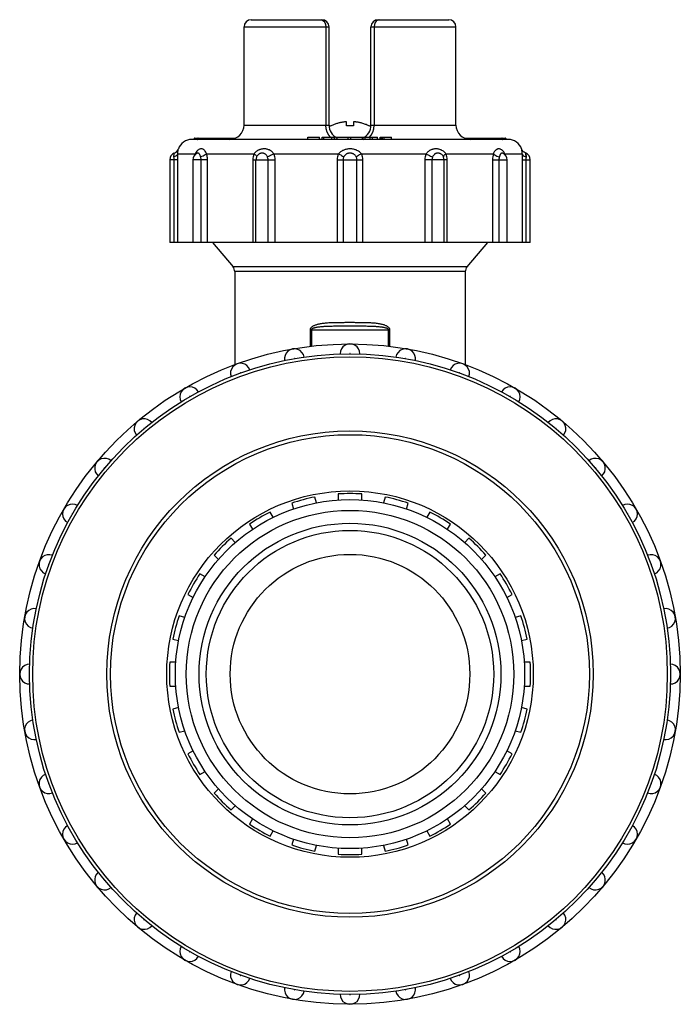
# Model space of a CAD drawing. Extents: x 2.5 to 16.2, y 2 to 10.4.
# Drawn here: x 8.4 to 11.1, y 2 to 6.1 of the extents above; entities that cross this region are included whole.
import ezdxf

# ---------------------------------------------------------------- set-up
doc = ezdxf.new("R2010")
doc.units = 0
doc.header["$LTSCALE"] = 0.935
doc.layers.get('0').update_dxf_attribs({"linetype": 'CONTINUOUS'})

msp = doc.modelspace()

# ---------------------------------------------------------------- linework, layer by layer
at = {"color": 7, "linetype": 'CONTINUOUS'}
for p, q in [((9.2934, 5.6769), (9.2934, 6.0869)), ((9.2934, 6.0869), (9.648, 6.0869)), ((9.3234, 6.1169), (9.618, 6.1169)), ((9.6136, 6.1169), (9.6202, 6.1154)), ((9.6348, 6.0869), (9.6348, 5.6769)), ((9.648, 5.6769), (9.648, 6.0869)), ((9.8232, 5.6769), (9.8232, 6.0869)), ((9.8232, 6.0869), (10.1778, 6.0869)), ((9.8364, 6.0869), (9.8364, 5.6769)), ((9.8576, 6.1169), (9.851, 6.1154)), ((9.8532, 6.1169), (10.1478, 6.1169)), ((10.1778, 5.6769), (10.1778, 6.0869)), ((9.2934, 5.6769), (9.648, 5.6769)), ((9.6569, 5.6741), (9.6556, 5.6741)), ((9.7214, 5.6741), (9.7214, 5.6908)), ((9.7499, 5.6741), (9.7214, 5.6741)), ((9.7499, 5.6908), (9.7499, 5.6741)), ((9.8156, 5.6741), (9.8143, 5.6741)), ((9.8232, 5.6769), (10.1778, 5.6769)), ((10.3956, 5.6169), (9.0756, 5.6169)), ((9.0855, 5.6209), (9.0855, 5.6179)), ((9.0855, 5.6209), (9.2537, 5.6209)), ((9.0855, 5.6179), (9.241, 5.6179)), ((9.0865, 5.6219), (9.2561, 5.6219)), ((9.0885, 5.6169), (9.0885, 5.6219)), ((9.0976, 5.6179), (9.0976, 5.6219)), ((9.0976, 5.6174), (9.0976, 5.6179)), ((9.0976, 5.6169), (9.0976, 5.6174)), ((9.1006, 5.6209), (9.1006, 5.6179)), ((9.1036, 5.6169), (9.1036, 5.6219)), ((9.5591, 5.6169), (9.5591, 5.6269)), ((9.5591, 5.6269), (9.6086, 5.6269)), ((9.6086, 5.6169), (9.6086, 5.6269)), ((9.619, 5.6169), (9.619, 5.6269)), ((9.619, 5.6269), (9.6711, 5.6269)), ((9.6268, 5.6169), (9.6268, 5.6269)), ((9.6594, 5.6169), (9.6594, 5.6269)), ((9.6711, 5.6169), (9.6711, 5.6269)), ((9.6773, 5.6169), (9.6713, 5.618)), ((9.6766, 5.626), (9.6815, 5.626)), ((9.6815, 5.6169), (9.6815, 5.6269)), ((9.6815, 5.6269), (9.7284, 5.6269)), ((9.7284, 5.6169), (9.7284, 5.6269)), ((9.7284, 5.626), (9.7388, 5.626)), ((9.7388, 5.6169), (9.7388, 5.6269)), ((9.7388, 5.6269), (9.7883, 5.6269)), ((9.7883, 5.6169), (9.7883, 5.6269)), ((9.7883, 5.626), (9.7946, 5.626)), ((9.7939, 5.6169), (9.7985, 5.6177)), ((9.7987, 5.6169), (9.7987, 5.6269)), ((9.7987, 5.6269), (9.8508, 5.6269)), ((9.8195, 5.6169), (9.8195, 5.6269)), ((9.8299, 5.6169), (9.8299, 5.6269)), ((9.8508, 5.6169), (9.8508, 5.6269)), ((9.8612, 5.6169), (9.8612, 5.6269)), ((9.8612, 5.6269), (9.9094, 5.6269)), ((9.8625, 5.6169), (9.8625, 5.6269)), ((9.8664, 5.6169), (9.8664, 5.6269)), ((9.8716, 5.6169), (9.8716, 5.6269)), ((9.8781, 5.6169), (9.8781, 5.6269)), ((9.9094, 5.6169), (9.9094, 5.6269)), ((10.2151, 5.6219), (10.3847, 5.6219)), ((10.2175, 5.6209), (10.3857, 5.6209)), ((10.2302, 5.6179), (10.3857, 5.6179)), ((10.3676, 5.6219), (10.3676, 5.6214)), ((10.3676, 5.6214), (10.3676, 5.6209)), ((10.3676, 5.6169), (10.3676, 5.6209)), ((10.3706, 5.6209), (10.3706, 5.6179)), ((10.3736, 5.6169), (10.3736, 5.6219)), ((10.3827, 5.6219), (10.3827, 5.6214)), ((10.3827, 5.6214), (10.3827, 5.6209)), ((10.3827, 5.6169), (10.3827, 5.6209)), ((10.3857, 5.6209), (10.3857, 5.6179)), ((9.0172, 5.5569), (9.0897, 5.5569)), ((9.0963, 5.5588), (9.0963, 5.5588)), ((9.1372, 5.5569), (9.3352, 5.5569)), ((9.4175, 5.5569), (9.6881, 5.5569)), ((9.7831, 5.5569), (10.0537, 5.5569)), ((10.136, 5.5569), (10.334, 5.5569)), ((10.3749, 5.5588), (10.3744, 5.5591)), ((10.3749, 5.5588), (10.3749, 5.5588)), ((10.3815, 5.5569), (10.454, 5.5569)), ((8.9831, 5.5319), (8.9831, 5.1869)), ((9.0176, 5.5319), (8.9831, 5.5319)), ((9.0011, 5.1869), (9.0011, 5.5319)), ((9.0176, 5.1869), (9.0176, 5.5319)), ((9.0796, 5.5319), (9.0796, 5.1869)), ((9.1406, 5.5319), (9.0796, 5.5319)), ((9.114, 5.1869), (9.114, 5.5319)), ((9.1406, 5.1869), (9.1406, 5.5319)), ((9.3301, 5.5319), (9.3301, 5.1869)), ((9.3301, 5.5319), (9.4231, 5.5319)), ((9.3431, 5.1869), (9.3431, 5.5319)), ((9.3458, 5.5444), (9.3458, 5.5444)), ((9.346, 5.5447), (9.346, 5.5447)), ((9.3935, 5.1869), (9.3935, 5.5319)), ((9.4231, 5.1869), (9.4231, 5.5319)), ((9.6819, 5.5319), (9.6819, 5.1869)), ((9.6819, 5.5319), (9.7893, 5.5319)), ((9.7065, 5.5319), (9.7065, 5.1869)), ((9.7647, 5.1869), (9.7647, 5.5319)), ((9.7893, 5.1869), (9.7893, 5.5319)), ((10.0481, 5.5319), (10.0481, 5.1869)), ((10.1411, 5.5319), (10.0481, 5.5319)), ((10.0777, 5.5319), (10.0777, 5.1869)), ((10.1252, 5.5447), (10.1252, 5.5447)), ((10.1254, 5.5444), (10.1254, 5.5444)), ((10.1281, 5.1869), (10.1281, 5.5319)), ((10.1411, 5.1869), (10.1411, 5.5319)), ((10.3306, 5.5319), (10.3306, 5.1869)), ((10.3306, 5.5319), (10.3916, 5.5319)), ((10.3572, 5.5319), (10.3572, 5.1869)), ((10.3916, 5.1869), (10.3916, 5.5319)), ((10.4536, 5.5319), (10.4536, 5.1869)), ((10.4536, 5.5319), (10.4881, 5.5319)), ((10.4701, 5.5319), (10.4701, 5.1869)), ((10.4881, 5.1869), (10.4881, 5.5319)), ((10.1281, 5.1869), (8.9831, 5.1869)), ((9.1613, 5.1869), (9.2473, 5.0844)), ((10.4881, 5.1869), (10.1281, 5.1869)), ((10.3099, 5.1869), (10.2239, 5.0844)), ((10.2239, 5.0844), (9.2473, 5.0844)), ((9.2544, 5.0651), (9.2544, 4.676)), ((10.2169, 5.0651), (9.2544, 5.0651)), ((10.2169, 5.0651), (10.2169, 4.676)), ((9.5692, 4.8219), (9.5692, 4.7518)), ((9.5692, 4.8219), (9.902, 4.8219)), ((9.5744, 4.8219), (9.5744, 4.7525)), ((9.8968, 4.7525), (9.8968, 4.8219)), ((9.902, 4.7518), (9.902, 4.8219)), ((9.5957, 4.0996), (9.5892, 4.1238)), ((9.6856, 4.1365), (9.6856, 4.1114)), ((9.7856, 4.1114), (9.7856, 4.1365)), ((9.882, 4.1238), (9.8755, 4.0996)), ((9.4927, 4.0979), (9.4991, 4.0737)), ((9.9721, 4.0737), (9.9786, 4.0979)), ((9.4154, 4.039), (9.4029, 4.0607)), ((10.0683, 4.0607), (10.0558, 4.039)), ((9.3163, 4.0107), (9.3288, 3.989)), ((10.1424, 3.989), (10.1549, 4.0107)), ((9.2569, 3.9338), (9.2391, 3.9516)), ((10.2321, 3.9516), (10.2143, 3.9338)), ((9.1684, 3.8808), (9.1862, 3.8631)), ((10.285, 3.8631), (10.3028, 3.8808)), ((9.131, 3.7912), (9.1093, 3.8037)), ((10.3619, 3.8037), (10.3402, 3.7912)), ((9.0593, 3.7171), (9.081, 3.7046)), ((10.3902, 3.7046), (10.4119, 3.7171)), ((9.0463, 3.6209), (9.0221, 3.6273)), ((10.4491, 3.6273), (10.4249, 3.6209)), ((8.9962, 3.5307), (9.0204, 3.5243)), ((10.4508, 3.5243), (10.475, 3.5307)), ((9.0086, 3.4344), (8.9835, 3.4344)), ((10.4877, 3.4344), (10.4626, 3.4344)), ((8.9835, 3.3344), (9.0086, 3.3344)), ((10.4626, 3.3344), (10.4877, 3.3344)), ((9.0204, 3.2445), (8.9962, 3.238)), ((10.475, 3.238), (10.4508, 3.2445)), ((9.0221, 3.1414), (9.0463, 3.1479)), ((10.4249, 3.1479), (10.4491, 3.1414)), ((9.081, 3.0642), (9.0593, 3.0516)), ((10.4119, 3.0516), (10.3902, 3.0642)), ((9.1093, 2.965), (9.131, 2.9776)), ((10.3402, 2.9776), (10.3619, 2.965)), ((9.1862, 2.9057), (9.1684, 2.8879)), ((10.3028, 2.8879), (10.285, 2.9057)), ((9.2391, 2.8172), (9.2569, 2.8349)), ((10.2143, 2.8349), (10.2321, 2.8172)), ((9.3288, 2.7798), (9.3163, 2.7581)), ((10.1549, 2.7581), (10.1424, 2.7798)), ((9.4029, 2.7081), (9.4154, 2.7298)), ((10.0558, 2.7298), (10.0683, 2.7081)), ((9.4991, 2.6951), (9.4927, 2.6709)), ((9.9786, 2.6709), (9.9721, 2.6951)), ((9.5892, 2.645), (9.5957, 2.6692)), ((9.6856, 2.6574), (9.6856, 2.6323)), ((9.7856, 2.6323), (9.7856, 2.6574)), ((9.8755, 2.6692), (9.882, 2.645))]:
    msp.add_line(p, q, dxfattribs=at)
for points in [[(9.6202, 6.1154), (9.6261, 6.1112), (9.6308, 6.1045), (9.6338, 6.0962), (9.6348, 6.0869)], [(9.851, 6.1154), (9.8451, 6.1112), (9.8404, 6.1045), (9.8374, 6.0962), (9.8364, 6.0869)], [(9.6542, 5.6269), (9.6473, 5.6345), (9.6405, 5.6469), (9.6363, 5.6614), (9.6348, 5.6769)], [(9.817, 5.6269), (9.8239, 5.6345), (9.8307, 5.6469), (9.8349, 5.6614), (9.8364, 5.6769)]]:
    msp.add_lwpolyline(points, dxfattribs=at)
for radius in [1.3787, 1.3375, 1.3246, 1.0153, 0.9997, 0.765, 0.7288, 0.6837, 0.63, 0.6, 0.5]:
    msp.add_circle((9.7356, 3.3844), radius, dxfattribs=at)
for centre, radius, start, end in [((9.3234, 6.0869), 0.03, 90, 180), ((9.618, 6.0869), 0.03, 0, 90), ((9.8532, 6.0869), 0.03, 90, 180), ((10.1478, 6.0869), 0.03, 0, 90), ((9.2334, 5.6769), 0.06, 270, 360), ((9.708, 5.6769), 0.06, 180, 243.5948), ((9.7356, 5.5031), 0.1888, 115.0773, 117.4058), ((9.7632, 5.6769), 0.06, 294.8936, 360), ((9.7356, 5.5031), 0.1888, 62.5942, 64.9227), ((10.2378, 5.6769), 0.06, 180, 270), ((9.0756, 5.5569), 0.06, 90, 159.9913), ((9.0845, 5.6179), 0.001, 270.0163, 360), ((9.0865, 5.6209), 0.001, 90, 180), ((9.0996, 5.6179), 0.001, 270, 360), ((9.1016, 5.6209), 0.001, 90, 180), ((10.3696, 5.6209), 0.001, 0, 90), ((10.3716, 5.6179), 0.001, 180, 270), ((10.3847, 5.6209), 0.001, 0, 90), ((10.3867, 5.6179), 0.001, 180, 269.9776), ((10.3956, 5.5569), 0.06, 19.979, 90), ((9.0131, 5.5319), 0.03, 111.5812, 180), ((8.991, 5.5877), 0.03, 291.5797, 339.992), ((9.1096, 5.5319), 0.03, 116.442, 180), ((10.3616, 5.5319), 0.03, 0, 63.641), ((10.4581, 5.5319), 0.03, 0, 68.3093), ((9.3731, 5.5319), 0.03, 154.8046, 180), ((10.0981, 5.5319), 0.03, 0, 25.1941), ((9.2244, 5.0651), 0.03, 0, 40), ((10.2469, 5.0651), 0.03, 140, 180), ((9.5033, 4.7016), 0.0413, 9.1164, 190.8836), ((9.7356, 4.7219), 0.0413, 359.1164, 180.8836), ((9.9679, 4.7016), 0.0413, 349.1164, 170.8836), ((9.5033, 4.7016), 0.00125, 9.9732, 190.0268), ((9.7356, 4.7219), 0.00125, 359.9732, 180.0268), ((9.9679, 4.7016), 0.00125, 349.9732, 170.0268), ((9.2781, 4.6412), 0.0413, 19.1164, 200.8836), ((10.1931, 4.6412), 0.0413, 339.1164, 160.8836), ((9.2781, 4.6412), 0.00125, 19.9732, 200.0268), ((10.1931, 4.6412), 0.00125, 339.9732, 160.0268), ((9.0669, 4.5427), 0.0413, 29.1164, 210.8836), ((10.4044, 4.5427), 0.0413, 329.1164, 150.8836), ((9.0669, 4.5427), 0.00125, 29.9732, 210.0268), ((10.4044, 4.5427), 0.00125, 329.9732, 150.0268), ((8.8759, 4.409), 0.0413, 39.1164, 220.8836), ((10.5953, 4.409), 0.0413, 319.1164, 140.8836), ((8.8759, 4.409), 0.00125, 39.9732, 220.0268), ((10.5953, 4.409), 0.00125, 319.9732, 140.0268), ((8.711, 4.2441), 0.0413, 49.1164, 230.8836), ((10.7602, 4.2441), 0.0413, 309.1164, 130.8836), ((8.711, 4.2441), 0.00125, 49.9732, 230.0268), ((10.7602, 4.2441), 0.00125, 309.9732, 130.0268), ((9.7356, 3.3844), 0.7538, 101.1965, 108.8035), ((9.7356, 3.3844), 0.7538, 86.1965, 93.8035), ((9.7356, 3.3844), 0.7538, 71.1965, 78.8035), ((8.5773, 4.0531), 0.0413, 59.1164, 240.8836), ((10.8939, 4.0531), 0.0413, 299.1164, 120.8836), ((8.5773, 4.0531), 0.00125, 59.9732, 240.0268), ((9.7356, 3.3844), 0.7538, 116.1965, 123.8035), ((9.7356, 3.3844), 0.7538, 56.1965, 63.8035), ((10.8939, 4.0531), 0.00125, 299.9732, 120.0268), ((9.7356, 3.3844), 0.7538, 131.1965, 138.8035), ((9.7356, 3.3844), 0.7538, 41.1965, 48.8035), ((8.4788, 3.8418), 0.0413, 69.1164, 250.8836), ((10.9924, 3.8418), 0.0413, 289.1164, 110.8836), ((8.4788, 3.8418), 0.00125, 69.9732, 250.0268), ((10.9924, 3.8418), 0.00125, 289.9732, 110.0268), ((9.7356, 3.3844), 0.7538, 146.1965, 153.8035), ((9.7356, 3.3844), 0.7538, 26.1965, 33.8035), ((8.4184, 3.6166), 0.0413, 79.1164, 260.8836), ((9.7356, 3.3844), 0.7538, 161.1965, 168.8035), ((9.7356, 3.3844), 0.7538, 11.1965, 18.8035), ((11.0528, 3.6166), 0.0413, 279.1164, 100.8836), ((8.4184, 3.6166), 0.00125, 79.9732, 260.0268), ((11.0528, 3.6166), 0.00125, 279.9732, 100.0268), ((8.3981, 3.3844), 0.0413, 89.1164, 270.8836), ((9.7356, 3.3844), 0.7538, 176.1965, 183.8035), ((9.7356, 3.3844), 0.7538, 356.1965, 3.8035), ((11.0731, 3.3844), 0.0413, 269.1164, 90.8836), ((8.3981, 3.3844), 0.00125, 89.9732, 270.0268), ((11.0731, 3.3844), 0.00125, 269.9732, 90.0268), ((9.7356, 3.3844), 0.7538, 191.1965, 198.8035), ((9.7356, 3.3844), 0.7538, 341.1965, 348.8035), ((8.4184, 3.1521), 0.0413, 99.1164, 280.8836), ((11.0528, 3.1521), 0.0413, 259.1164, 80.8836), ((8.4184, 3.1521), 0.00125, 99.9732, 280.0268), ((11.0528, 3.1521), 0.00125, 259.9732, 80.0268), ((9.7356, 3.3844), 0.7538, 206.1965, 213.8035), ((9.7356, 3.3844), 0.7538, 326.1965, 333.8035), ((8.4788, 2.9269), 0.0413, 109.1164, 290.8836), ((10.9924, 2.9269), 0.0413, 249.1164, 70.8836), ((8.4788, 2.9269), 0.00125, 109.9732, 290.0268), ((10.9924, 2.9269), 0.00125, 249.9732, 70.0268), ((9.7356, 3.3844), 0.7538, 221.1965, 228.8035), ((9.7356, 3.3844), 0.7538, 311.1965, 318.8035), ((9.7356, 3.3844), 0.7538, 236.1965, 243.8035), ((9.7356, 3.3844), 0.7538, 296.1965, 303.8035), ((8.5773, 2.7156), 0.0413, 119.1164, 300.8836), ((8.5773, 2.7156), 0.00125, 119.9732, 300.0268), ((10.8939, 2.7156), 0.0413, 239.1164, 60.8836), ((10.8939, 2.7156), 0.00125, 239.9732, 60.0268), ((9.7356, 3.3844), 0.7538, 251.1965, 258.8035), ((9.7356, 3.3844), 0.7538, 266.1965, 273.8035), ((9.7356, 3.3844), 0.7538, 281.1965, 288.8035), ((8.711, 2.5247), 0.0413, 129.1164, 310.8836), ((10.7602, 2.5247), 0.0413, 229.1164, 50.8836), ((8.711, 2.5247), 0.00125, 129.9732, 310.0268), ((10.7602, 2.5247), 0.00125, 229.9732, 50.0268), ((8.8759, 2.3598), 0.0413, 139.1164, 320.8836), ((10.5953, 2.3598), 0.0413, 219.1164, 40.8836), ((8.8759, 2.3598), 0.00125, 139.9732, 320.0268), ((10.5953, 2.3598), 0.00125, 219.9732, 40.0268), ((9.0669, 2.2261), 0.0413, 149.1164, 330.8836), ((9.0669, 2.2261), 0.00125, 149.9732, 330.0268), ((10.4044, 2.2261), 0.0413, 209.1164, 30.8836), ((10.4044, 2.2261), 0.00125, 209.9732, 30.0268), ((9.2781, 2.1275), 0.0413, 159.1164, 340.8836), ((10.1931, 2.1275), 0.0413, 199.1164, 20.8836), ((9.2781, 2.1275), 0.00125, 159.9732, 340.0268), ((10.1931, 2.1275), 0.00125, 199.9732, 20.0268), ((9.5033, 2.0672), 0.0413, 169.1164, 350.8836), ((9.5033, 2.0672), 0.00125, 169.9732, 350.0268), ((9.9679, 2.0672), 0.0413, 189.1164, 10.8836), ((9.9679, 2.0672), 0.00125, 189.9732, 10.0268), ((9.7356, 2.0469), 0.0413, 179.1164, 0.8836), ((9.7356, 2.0469), 0.00125, 179.9732, 0.0268)]:
    msp.add_arc(centre, radius, start, end, dxfattribs=at)
for points, knots in [([(9.7214, 5.6908), (9.7202, 5.6907), (9.7177, 5.6905), (9.714, 5.6901), (9.7101, 5.6896), (9.7058, 5.689), (9.7011, 5.6882), (9.6958, 5.6871), (9.6898, 5.6857), (9.6834, 5.684), (9.6768, 5.682), (9.6701, 5.6796), (9.6634, 5.677), (9.6591, 5.6751), (9.6569, 5.6741)], [0, 0, 0, 0, 0.053857, 0.108964, 0.167396, 0.231201, 0.302388, 0.382787, 0.474026, 0.575341, 0.680639, 0.785873, 0.892032, 1, 1, 1, 1]), ([(9.8143, 5.6741), (9.812, 5.6752), (9.8073, 5.6772), (9.8001, 5.68), (9.7928, 5.6825), (9.7855, 5.6847), (9.7786, 5.6864), (9.7724, 5.6878), (9.7669, 5.6888), (9.7621, 5.6895), (9.7578, 5.6901), (9.7537, 5.6905), (9.7511, 5.6907), (9.7499, 5.6908)], [0, 0, 0, 0, 0.115035, 0.229828, 0.345609, 0.461453, 0.569982, 0.664701, 0.746626, 0.818468, 0.882865, 0.942503, 1, 1, 1, 1]), ([(9.0008, 5.5444), (9.0007, 5.5463), (9.0007, 5.5495), (9.0012, 5.5538), (9.0016, 5.5565), (9.0019, 5.5585), (9.002, 5.5592), (9.0021, 5.5598), (9.0021, 5.5598)], [0, 0, 0, 0, 0.364226, 0.634207, 0.814177, 0.923986, 0.98174, 1, 1, 1, 1]), ([(9.0172, 5.5569), (9.017, 5.5551), (9.0147, 5.5512), (9.0087, 5.547), (9.0037, 5.5452), (9.0008, 5.5444)], [0, 0, 0, 0, 0.25427, 0.586322, 1, 1, 1, 1]), ([(9.0172, 5.5569), (9.017, 5.5594), (9.017, 5.5637), (9.0176, 5.5694), (9.0182, 5.5731), (9.0188, 5.5756), (9.019, 5.5766), (9.0192, 5.5774), (9.0192, 5.5774)], [0, 0, 0, 0, 0.362245, 0.63147, 0.811521, 0.92217, 0.981096, 1, 1, 1, 1]), ([(9.0176, 5.5319), (9.0176, 5.5348), (9.0176, 5.5405), (9.0174, 5.5488), (9.0173, 5.5543), (9.0172, 5.5569)], [0, 0, 0, 0, 0.346782, 0.684116, 1, 1, 1, 1]), ([(9.1372, 5.5569), (9.1361, 5.5594), (9.1339, 5.564), (9.1302, 5.5697), (9.1264, 5.5736), (9.1227, 5.5759), (9.1189, 5.5772), (9.1151, 5.5775), (9.1112, 5.5771), (9.107, 5.5759), (9.1024, 5.5736), (9.0976, 5.5698), (9.0939, 5.5654), (9.0921, 5.5622), (9.0915, 5.5611)], [0, 0, 0, 0, 0.134761, 0.242393, 0.325954, 0.394228, 0.454743, 0.514616, 0.577134, 0.645438, 0.726001, 0.822797, 0.939315, 1, 1, 1, 1]), ([(9.1122, 5.5444), (9.1116, 5.5463), (9.1105, 5.5496), (9.1086, 5.5539), (9.1067, 5.5568), (9.1047, 5.5587), (9.1025, 5.5596), (9.1003, 5.5599), (9.0982, 5.5596), (9.0969, 5.5591), (9.0963, 5.5588)], [0, 0, 0, 0, 0.238703, 0.421337, 0.554973, 0.658109, 0.74685, 0.832773, 0.92021, 1, 1, 1, 1]), ([(9.1372, 5.5569), (9.1352, 5.555), (9.1304, 5.5515), (9.1219, 5.5473), (9.1155, 5.5452), (9.1122, 5.5444)], [0, 0, 0, 0, 0.288382, 0.632457, 1, 1, 1, 1]), ([(9.1406, 5.5319), (9.1406, 5.5348), (9.1404, 5.5405), (9.1392, 5.5489), (9.1379, 5.5543), (9.1372, 5.5569)], [0, 0, 0, 0, 0.342903, 0.67929, 1, 1, 1, 1]), ([(9.3352, 5.5569), (9.3335, 5.553), (9.331, 5.5448), (9.3301, 5.5362), (9.3301, 5.5319)], [0, 0, 0, 0, 0.494133, 1, 1, 1, 1]), ([(9.4175, 5.5569), (9.4161, 5.5589), (9.413, 5.5627), (9.4077, 5.5675), (9.402, 5.5714), (9.396, 5.5742), (9.3901, 5.576), (9.3841, 5.5771), (9.3779, 5.5775), (9.3715, 5.5772), (9.3654, 5.5763), (9.3597, 5.5747), (9.3544, 5.5727), (9.3493, 5.5701), (9.3443, 5.5667), (9.3394, 5.5624), (9.3365, 5.5589), (9.3352, 5.5569)], [0, 0, 0, 0, 0.075961, 0.152882, 0.225575, 0.293232, 0.357223, 0.419315, 0.484314, 0.55243, 0.618035, 0.678842, 0.73713, 0.795709, 0.857935, 0.926061, 1, 1, 1, 1]), ([(9.3352, 5.5569), (9.3375, 5.5554), (9.3412, 5.5526), (9.3444, 5.5494), (9.3454, 5.5476)], [0, 0, 0, 0, 0.587967, 1, 1, 1, 1]), ([(9.3906, 5.5444), (9.3898, 5.5458), (9.3883, 5.5486), (9.3855, 5.5523), (9.3825, 5.5552), (9.3793, 5.5574), (9.376, 5.5588), (9.3727, 5.5596), (9.3691, 5.5599), (9.3655, 5.5597), (9.3621, 5.5589), (9.359, 5.5578), (9.3561, 5.5562), (9.3533, 5.5543), (9.3506, 5.5517), (9.348, 5.5485), (9.3466, 5.546), (9.346, 5.5447)], [0, 0, 0, 0, 0.085176, 0.167109, 0.240486, 0.305973, 0.366792, 0.426046, 0.488379, 0.552755, 0.614538, 0.671928, 0.72787, 0.785744, 0.849557, 0.922557, 1, 1, 1, 1]), ([(9.4175, 5.5569), (9.4147, 5.5551), (9.4087, 5.5518), (9.3997, 5.5476), (9.3935, 5.5453), (9.3906, 5.5444)], [0, 0, 0, 0, 0.339671, 0.686177, 1, 1, 1, 1]), ([(9.4231, 5.5319), (9.4231, 5.5362), (9.4222, 5.5448), (9.4194, 5.553), (9.4175, 5.5569)], [0, 0, 0, 0, 0.497566, 1, 1, 1, 1]), ([(9.6881, 5.5569), (9.6861, 5.5531), (9.683, 5.5449), (9.6819, 5.5362), (9.6819, 5.5319)], [0, 0, 0, 0, 0.498543, 1, 1, 1, 1]), ([(9.7831, 5.5569), (9.7815, 5.5589), (9.7779, 5.5628), (9.7715, 5.5676), (9.7646, 5.5715), (9.7575, 5.5742), (9.7505, 5.576), (9.7434, 5.5771), (9.7362, 5.5775), (9.7289, 5.5772), (9.722, 5.5763), (9.7156, 5.5747), (9.7097, 5.5727), (9.704, 5.5701), (9.6985, 5.5668), (9.693, 5.5624), (9.6896, 5.5589), (9.6881, 5.5569)], [0, 0, 0, 0, 0.072065, 0.148208, 0.222709, 0.293493, 0.360914, 0.426138, 0.493767, 0.563651, 0.629887, 0.690336, 0.747512, 0.804356, 0.864249, 0.929465, 1, 1, 1, 1]), ([(9.6881, 5.5569), (9.691, 5.5553), (9.6965, 5.5522), (9.7037, 5.548), (9.708, 5.5455), (9.7098, 5.5444)], [0, 0, 0, 0, 0.403775, 0.750942, 1, 1, 1, 1]), ([(9.7614, 5.5444), (9.7606, 5.5459), (9.7588, 5.5487), (9.7554, 5.5524), (9.7517, 5.5553), (9.7479, 5.5574), (9.744, 5.5588), (9.74, 5.5596), (9.7359, 5.5599), (9.7318, 5.5597), (9.7279, 5.5589), (9.7244, 5.5578), (9.7212, 5.5562), (9.7182, 5.5543), (9.7152, 5.5517), (9.7123, 5.5484), (9.7106, 5.5458), (9.7098, 5.5444)], [0, 0, 0, 0, 0.079928, 0.159902, 0.234354, 0.302622, 0.366675, 0.428949, 0.494142, 0.56111, 0.624436, 0.681879, 0.736587, 0.792176, 0.852742, 0.921595, 1, 1, 1, 1]), ([(9.7831, 5.5569), (9.7802, 5.5553), (9.7747, 5.5522), (9.7675, 5.548), (9.7632, 5.5455), (9.7614, 5.5444)], [0, 0, 0, 0, 0.403779, 0.750944, 1, 1, 1, 1]), ([(9.7893, 5.5319), (9.7893, 5.5362), (9.7882, 5.5449), (9.7851, 5.5531), (9.7831, 5.5569)], [0, 0, 0, 0, 0.501457, 1, 1, 1, 1]), ([(10.0537, 5.5569), (10.0518, 5.553), (10.049, 5.5448), (10.0481, 5.5362), (10.0481, 5.5319)], [0, 0, 0, 0, 0.49586, 1, 1, 1, 1]), ([(10.136, 5.5569), (10.1346, 5.5589), (10.1315, 5.5628), (10.1259, 5.5676), (10.1196, 5.5714), (10.1132, 5.5742), (10.1069, 5.576), (10.1006, 5.5771), (10.0943, 5.5775), (10.0881, 5.5772), (10.0821, 5.5763), (10.0768, 5.5747), (10.0718, 5.5727), (10.0672, 5.5701), (10.0625, 5.5667), (10.0579, 5.5623), (10.055, 5.5588), (10.0537, 5.5569)], [0, 0, 0, 0, 0.075539, 0.155035, 0.232243, 0.304736, 0.372757, 0.437513, 0.503599, 0.570906, 0.634028, 0.691396, 0.745842, 0.800601, 0.859496, 0.925618, 1, 1, 1, 1]), ([(10.0537, 5.5569), (10.0565, 5.5551), (10.0625, 5.5518), (10.0715, 5.5476), (10.0777, 5.5453), (10.0806, 5.5444)], [0, 0, 0, 0, 0.339667, 0.686174, 1, 1, 1, 1]), ([(10.1252, 5.5447), (10.1246, 5.5461), (10.123, 5.5488), (10.1201, 5.5523), (10.1167, 5.5552), (10.1132, 5.5573), (10.1097, 5.5587), (10.1062, 5.5596), (10.1027, 5.5599), (10.0991, 5.5597), (10.0957, 5.5589), (10.0928, 5.5578), (10.0901, 5.5562), (10.0876, 5.5542), (10.0852, 5.5517), (10.0828, 5.5484), (10.0814, 5.5458), (10.0806, 5.5444)], [0, 0, 0, 0, 0.078495, 0.163292, 0.241514, 0.311915, 0.376282, 0.43727, 0.500074, 0.564186, 0.624524, 0.679085, 0.73132, 0.785246, 0.84553, 0.916368, 1, 1, 1, 1]), ([(10.136, 5.5569), (10.1337, 5.5554), (10.13, 5.5526), (10.1268, 5.5494), (10.1258, 5.5476)], [0, 0, 0, 0, 0.58797, 1, 1, 1, 1]), ([(10.1411, 5.5319), (10.1411, 5.5362), (10.1402, 5.5448), (10.1377, 5.553), (10.136, 5.5569)], [0, 0, 0, 0, 0.505867, 1, 1, 1, 1]), ([(10.334, 5.5569), (10.3329, 5.5529), (10.3311, 5.5446), (10.3306, 5.5362), (10.3306, 5.5319)], [0, 0, 0, 0, 0.488442, 1, 1, 1, 1]), ([(10.3798, 5.561), (10.3795, 5.5615), (10.3783, 5.5638), (10.3757, 5.5675), (10.3718, 5.5713), (10.3678, 5.5741), (10.3639, 5.576), (10.3601, 5.5771), (10.3564, 5.5775), (10.3527, 5.5772), (10.3494, 5.5763), (10.3465, 5.5747), (10.3438, 5.5726), (10.3414, 5.57), (10.3389, 5.5665), (10.3364, 5.5621), (10.3348, 5.5588), (10.334, 5.5569)], [0, 0, 0, 0, 0.027873, 0.125607, 0.214093, 0.291678, 0.359957, 0.421367, 0.481179, 0.540274, 0.595554, 0.647334, 0.69934, 0.755637, 0.821412, 0.901856, 1, 1, 1, 1]), ([(10.334, 5.5569), (10.336, 5.555), (10.3408, 5.5515), (10.3493, 5.5473), (10.3557, 5.5452), (10.359, 5.5444)], [0, 0, 0, 0, 0.288382, 0.632455, 1, 1, 1, 1]), ([(10.3749, 5.5588), (10.3743, 5.5591), (10.3731, 5.5596), (10.371, 5.5599), (10.3689, 5.5597), (10.367, 5.5589), (10.3654, 5.5577), (10.364, 5.5562), (10.3628, 5.5541), (10.3616, 5.5516), (10.3603, 5.5483), (10.3595, 5.5458), (10.359, 5.5444)], [0, 0, 0, 0, 0.075839, 0.159832, 0.244293, 0.325524, 0.403178, 0.483845, 0.574884, 0.685508, 0.825199, 1, 1, 1, 1]), ([(10.4691, 5.5598), (10.4682, 5.5601), (10.4649, 5.5617), (10.4596, 5.5653), (10.4548, 5.5711), (10.4527, 5.5755), (10.452, 5.5774)], [0, 0, 0, 0, 0.113468, 0.433885, 0.754155, 1, 1, 1, 1]), ([(10.452, 5.5774), (10.452, 5.5774), (10.452, 5.5774), (10.452, 5.5774), (10.452, 5.5774)], [0, 0, 0, 0, 0.29078, 1, 1, 1, 1]), ([(10.454, 5.5569), (10.4541, 5.5588), (10.4542, 5.5623), (10.4539, 5.5671), (10.4533, 5.571), (10.4528, 5.5737), (10.4524, 5.5758), (10.4522, 5.5766), (10.452, 5.5775), (10.452, 5.5774), (10.452, 5.5774)], [0, 0, 0, 0, 0.271261, 0.511431, 0.699294, 0.834563, 0.924909, 0.977733, 0.998058, 1, 1, 1, 1]), ([(10.454, 5.5569), (10.4539, 5.5529), (10.4537, 5.5445), (10.4536, 5.5362), (10.4536, 5.5319)], [0, 0, 0, 0, 0.483557, 1, 1, 1, 1]), ([(10.454, 5.5569), (10.4543, 5.5551), (10.4565, 5.5512), (10.4625, 5.547), (10.4675, 5.5452), (10.4704, 5.5444)], [0, 0, 0, 0, 0.254277, 0.586326, 1, 1, 1, 1]), ([(10.4704, 5.5444), (10.4705, 5.5458), (10.4705, 5.5485), (10.4702, 5.5521), (10.4699, 5.555), (10.4695, 5.557), (10.4693, 5.5586), (10.4692, 5.5592), (10.4691, 5.5599), (10.4692, 5.5593), (10.4692, 5.5587), (10.4694, 5.5575), (10.4697, 5.5561), (10.47, 5.5541), (10.4703, 5.5515), (10.4705, 5.5482), (10.4705, 5.5458), (10.4704, 5.5444)], [0, 0, 0, 0, 0.136281, 0.257003, 0.351395, 0.419148, 0.464109, 0.490141, 0.499994, 0.507281, 0.531191, 0.568352, 0.617463, 0.680041, 0.760903, 0.866189, 1, 1, 1, 1]), ([(9.0011, 5.5319), (9.0011, 5.5333), (9.0011, 5.5362), (9.001, 5.5403), (9.0009, 5.5431), (9.0008, 5.5444)], [0, 0, 0, 0, 0.346269, 0.682788, 1, 1, 1, 1]), ([(9.114, 5.5319), (9.114, 5.5333), (9.1139, 5.5362), (9.1133, 5.5404), (9.1126, 5.5431), (9.1122, 5.5444)], [0, 0, 0, 0, 0.341773, 0.677171, 1, 1, 1, 1]), ([(9.3935, 5.5319), (9.3935, 5.534), (9.393, 5.5383), (9.3916, 5.5424), (9.3906, 5.5444)], [0, 0, 0, 0, 0.495109, 1, 1, 1, 1]), ([(9.7098, 5.5444), (9.7087, 5.5425), (9.7071, 5.5384), (9.7065, 5.5341), (9.7065, 5.5319)], [0, 0, 0, 0, 0.500629, 1, 1, 1, 1]), ([(9.7647, 5.5319), (9.7647, 5.5341), (9.7641, 5.5384), (9.7625, 5.5425), (9.7614, 5.5444)], [0, 0, 0, 0, 0.499371, 1, 1, 1, 1]), ([(10.0806, 5.5444), (10.0797, 5.5425), (10.0782, 5.5384), (10.0777, 5.5341), (10.0777, 5.5319)], [0, 0, 0, 0, 0.49797, 1, 1, 1, 1]), ([(10.359, 5.5444), (10.3584, 5.5424), (10.3575, 5.5383), (10.3572, 5.534), (10.3572, 5.5319)], [0, 0, 0, 0, 0.489869, 1, 1, 1, 1]), ([(10.4704, 5.5444), (10.4703, 5.5424), (10.4702, 5.5382), (10.4701, 5.534), (10.4701, 5.5319)], [0, 0, 0, 0, 0.4842, 1, 1, 1, 1]), ([(9.902, 4.8219), (9.902, 4.8231), (9.9016, 4.8256), (9.8998, 4.829), (9.8971, 4.832), (9.8938, 4.8348), (9.8898, 4.8372), (9.8853, 4.8394), (9.8803, 4.8414), (9.8748, 4.8432), (9.8686, 4.8448), (9.8617, 4.8463), (9.8542, 4.8475), (9.846, 4.8486), (9.8369, 4.8496), (9.8271, 4.8503), (9.8163, 4.8509), (9.8046, 4.8513), (9.7918, 4.8516), (9.7778, 4.8517), (9.7623, 4.8518), (9.7454, 4.8519), (9.7277, 4.8519), (9.7103, 4.8518), (9.6939, 4.8518), (9.6787, 4.8516), (9.6651, 4.8513), (9.653, 4.8508), (9.6422, 4.8502), (9.6325, 4.8494), (9.6236, 4.8484), (9.6155, 4.8473), (9.6082, 4.846), (9.6016, 4.8446), (9.5957, 4.843), (9.5903, 4.8412), (9.5855, 4.8393), (9.5811, 4.8371), (9.5773, 4.8346), (9.574, 4.8319), (9.5714, 4.8289), (9.5696, 4.8255), (9.5692, 4.8231), (9.5692, 4.8219)], [0, 0, 0, 0, 0.010205, 0.021007, 0.032258, 0.04449, 0.057643, 0.071686, 0.086851, 0.103366, 0.12142, 0.141149, 0.162661, 0.186149, 0.211871, 0.239946, 0.27038, 0.303427, 0.339474, 0.378911, 0.422702, 0.471642, 0.522732, 0.57253, 0.619426, 0.662619, 0.701342, 0.735451, 0.765754, 0.79314, 0.818426, 0.841589, 0.862523, 0.881507, 0.898848, 0.914782, 0.929502, 0.943223, 0.956167, 0.968272, 0.979397, 0.989977, 1, 1, 1, 1]), ([(9.8968, 4.8219), (9.8968, 4.8225), (9.8963, 4.8239), (9.8945, 4.8255), (9.8919, 4.827), (9.8887, 4.8284), (9.8849, 4.8296), (9.8806, 4.8307), (9.8758, 4.8317), (9.8704, 4.8326), (9.8644, 4.8334), (9.8578, 4.8341), (9.8505, 4.8347), (9.8425, 4.8353), (9.8338, 4.8357), (9.8242, 4.8361), (9.8138, 4.8364), (9.8025, 4.8366), (9.7901, 4.8367), (9.7765, 4.8368), (9.7614, 4.8369), (9.7451, 4.8369), (9.728, 4.8369), (9.7111, 4.8369), (9.6952, 4.8368), (9.6805, 4.8367), (9.6673, 4.8366), (9.6556, 4.8363), (9.6451, 4.836), (9.6357, 4.8356), (9.6271, 4.8352), (9.6193, 4.8346), (9.6122, 4.834), (9.6058, 4.8332), (9.6001, 4.8324), (9.5949, 4.8316), (9.5902, 4.8306), (9.586, 4.8295), (9.5823, 4.8283), (9.5791, 4.827), (9.5767, 4.8255), (9.5749, 4.8239), (9.5744, 4.8225), (9.5744, 4.8219)], [0, 0, 0, 0, 0.005668, 0.01289, 0.021733, 0.032361, 0.044513, 0.057997, 0.072929, 0.089469, 0.107766, 0.127926, 0.150035, 0.17427, 0.200881, 0.229976, 0.261549, 0.295853, 0.333283, 0.374238, 0.419717, 0.470545, 0.523605, 0.575325, 0.624029, 0.668885, 0.709093, 0.744498, 0.77593, 0.804303, 0.830453, 0.854338, 0.875833, 0.895209, 0.912758, 0.92869, 0.943155, 0.956301, 0.968226, 0.978703, 0.9874, 0.99444, 1, 1, 1, 1])]:
    msp.add_open_spline(points, degree=3, knots=knots, dxfattribs=at)
for points in [[(9.0897, 5.5569), (9.0894, 5.5557), (9.0891, 5.5545), (9.0889, 5.5534)], [(9.0915, 5.5611), (9.0908, 5.5597), (9.0902, 5.5583), (9.0897, 5.5569)], [(9.0897, 5.5569), (9.0901, 5.5564), (9.0905, 5.5558), (9.0909, 5.5552)], [(9.0963, 5.5584), (9.0966, 5.5587), (9.0968, 5.559), (9.0968, 5.559)], [(10.3815, 5.5569), (10.381, 5.5583), (10.3805, 5.5597), (10.3798, 5.561)], [(10.3815, 5.5569), (10.3811, 5.5564), (10.3807, 5.5558), (10.3804, 5.5552)], [(10.3823, 5.5535), (10.382, 5.5546), (10.3818, 5.5558), (10.3815, 5.5569)], [(9.3454, 5.5476), (9.3459, 5.5466), (9.3463, 5.5454), (9.3458, 5.5444)], [(10.1258, 5.5476), (10.1253, 5.5466), (10.1249, 5.5454), (10.1254, 5.5444)]]:
    msp.add_open_spline(points, degree=3, dxfattribs=at)

doc.saveas('drawing.dxf')
